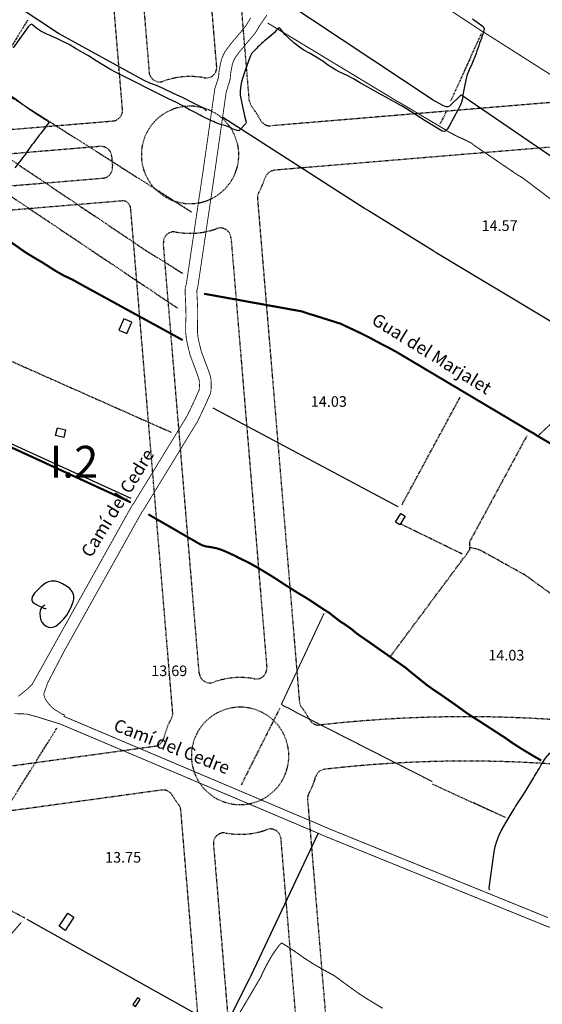
# Model space of a CAD drawing. Units: millimetres. Extents: x 592 to 756951, y 530 to 4426391.
# Drawn here: x 749648 to 749895, y 4420922 to 4421386 of the extents above; entities that cross this region are included whole.
import ezdxf
from ezdxf.enums import TextEntityAlignment as Align

# ---------------------------------------------------------------- set-up
doc = ezdxf.new("R2010")
doc.units = ezdxf.units.MM
for name, pattern in [('MORSE_D', [1.25, 0.5, -0.25, 0, -0.25, 0, -0.25]), ('TIERRA', [0.5, 0.25, -0.25]), ('TRAZOS', [0.75, 0.5, -0.25])]:
    doc.linetypes.add(name, pattern=pattern)
for name, color, linetype in [('00015 PG5 ombrejats Xarxa Primària', 8, 'Continuous'), ('00016 PG5 TEX CAL- Textos de calificaciones urbanísticas-', 250, 'Continuous'), ('00017 PG5 C-Alineacions orientatives NPI-4', 8, 'Continuous'), ('001 Curvas de nivel', 40, 'Continuous'), ('006 Texto Cota', 42, 'Continuous'), ('011 Construcción', 8, 'Continuous'), ('085 Caminos y Senda', 32, 'Continuous'), ('087 Caminos identificados', 252, 'Continuous'), ('122 Contorno de arboles', 84, 'Continuous'), ('125 División de cutltivo', 34, 'TRAZOS'), ('159 Acequia identificada', 150, 'Continuous'), ('162 Acequias', 140, 'MORSE_D')]:
    doc.layers.add(name, color=color, linetype=linetype)
doc.styles.get("Standard").update_dxf_attribs({"font": 'arial.ttf'})
doc.styles.add('SUELO', font='arial.ttf')

msp = doc.modelspace()

# ---------------------------------------------------------------- hatches: boundary and pattern name
at = {"layer": '00015 PG5 ombrejats Xarxa Primària'}
h = msp.add_hatch(dxfattribs=at)
h.set_pattern_fill('ANSI31', color=256, scale=40, angle=45, style=0)
h.set_pattern_definition([(90, (-104.1204, -211.0653), (-5, 9e-16), [])])
h.paths.add_polyline_path([(750055.64585, 4421096.1407), (750075.7066, 4421179.0848), (750124.1215, 4421308.21303), (750196.04972, 4421525.07117), (750196.04972, 4421655.92509), (750180.07144, 4421580.83434), (750153.20622, 4421481.52509), (750142.23849, 4421448.01575), (750096.08562, 4421318.89082), (750047.25701, 4421188.60627, 0.050602179), (750025.64916, 4421097.45104), (750020.82931, 4421040.29417), (750013.10664, 4420976.02195), (750007.37839, 4420950.12432), (749984.54998, 4420887.41464), (749950.30737, 4420811.40289), (749916.11167, 4420762.16041, -0.098594771), (749830.48766, 4420712.81244, -0.238427799), (749803.63088, 4420716.22778, -0.249009418), (749820.34499, 4420684.74757, -0.059020017), (749819.29331, 4420675.86908, -0.107361034), (749853.10342, 4420701.548, 0.000815804), (749904.91339, 4420728.17361), (749923.08622, 4420741.78837), (749935.70623, 4420753.38613), (749945.29744, 4420766.49665), (749954.38385, 4420780.1114), (749962.28943, 4420794.90709), (749971.40707, 4420810.84558), (749976.61716, 4420821.25438), (749982.15287, 4420831.98846), (749985.31115, 4420839.96796), (750008.64978, 4420890.45564), (750032.53225, 4420953.53893), (750040.97696, 4420979.84908), (750047.22018, 4421008.46113), (750050.57434, 4421036.3763)])

# ---------------------------------------------------------------- linework, layer by layer
at = {"layer": '00017 PG5 C-Alineacions orientatives NPI-4', "linetype": 'TIERRA'}
for points in [[(749740.84695, 4421624.28045, -0.305614738), (749743.49455, 4421629.70629), (750174.45944, 4421878.54124, -0.600818597), (750182.54643, 4421873.48899), (750182.54433, 4421873.45881), (750176.91544, 4421830.61786), (750169.01922, 4421783.97609), (750154.54954, 4421709.65447), (750150.80448, 4421692.07148), (750147.73083, 4421672.62813), (750146.50364, 4421667.61315), (750103.97964, 4421493.83725), (750093.63204, 4421462.24386), (750067.56089, 4421389.34868, -0.083472756), (750064.42659, 4421386.13167, 0.236379249), (750042.45645, 4421362.60943, -0.305614738), (750037.74792, 4421358.8306), (749767.20471, 4421336.29666, -0.305614737), (749761.93593, 4421339.24447, 0.053039244), (749758.00063, 4421345.42867, -0.146748943), (749756.86551, 4421348.31651), (749735.89894, 4421600.05402, -0.002893328), (749740.84695, 4421624.28045)], [(749472.00754, 4421467.14992, -0.227745065), (749473.73936, 4421434.89244, 0.147476825), (749473.43602, 4421432.0217), (749495.35497, 4421316.53731, 0.414213562), (749501.19962, 4421312.55743), (749596.14393, 4421330.57811), (749692.44978, 4421338.59956, 0.414213562), (749697.01753, 4421343.99728), (749677.15271, 4421582.50684, 0.549985827), (749669.07122, 4421586.73502), (749552.65705, 4421519.51868), (749474.02058, 4421474.11481, 0.401401945), (749472.00754, 4421467.14992)], [(749716.28517, 4421357.351, -0.133278509), (749735.59924, 4421358.95969, 0.494139111), (749741.48647, 4421364.29218), (749723.55722, 4421579.56185, 0.490314356), (749716.39656, 4421584.21201, -0.034650795), (749697.96041, 4421582.67643, 0.490314356), (749691.66768, 4421576.90572), (749709.59691, 4421361.63605, 0.494139111), (749716.28517, 4421357.351)], [(749972.31222, 4421070.66408), (749975.16711, 4421104.43935, -0.05113573), (749998.95416, 4421203.87386), (750003.73935, 4421216.63051), (750014.10204, 4421244.59879), (750022.89161, 4421267.86699), (750045.94249, 4421328.83233, 0.223581808), (750045.59078, 4421333.40226, 0.001930976), (750044.7597, 4421334.95546, 0.305614737), (750039.49091, 4421337.90327), (749768.94769, 4421315.36933, 0.304788864), (749764.23914, 4421311.5905, -0.049530868), (749761.38112, 4421304.84047, 0.147049227), (749760.73989, 4421301.79838), (749780.50163, 4421064.52699, 0.156280759), (749781.56149, 4421061.84187, -0.045268768), (749785.28502, 4421056.11263, 0.310077175), (749790.28772, 4421053.47196, -0.065437481), (749949.73707, 4421050.67853, 0.297753042), (749954.70788, 4421052.96173, -0.136352551), (749969.36354, 4421066.29764, 0.261061137), (749972.31222, 4421070.66408)], [(749506.23591, 4421296.40108, -0.029445886), (749507.05368, 4421292.08786, 0.431767556), (749512.94511, 4421287.81393), (749599.72415, 4421304.28482), (749687.74763, 4421311.61642, 0.431767556), (749692.28184, 4421317.30999, -0.029443511), (749691.91625, 4421321.69951, 0.430425155), (749686.50265, 4421326.56451), (749597.69761, 4421319.16781), (749510.14807, 4421302.55068, 0.433887742), (749506.23591, 4421296.40108)], [(749560.94442, 4421022.91826), (749636.64713, 4421033.12066), (749712.32153, 4421043.53093, 0.310794896), (749716.50823, 4421047.34335, -0.068078859), (749720.10761, 4421056.72329, 0.15379003), (749720.70868, 4421059.54658), (749700.93645, 4421296.9443, 0.147476825), (749699.8766, 4421299.62942, 0.227797333), (749697.03435, 4421300.85022), (749601.27783, 4421292.87452), (749506.87508, 4421274.95664, 0.235392667), (749504.46272, 4421273.02033, 0.151028156), (749504.15937, 4421270.14959), (749548.58045, 4421036.10845, 0.158518435), (749549.91455, 4421033.5485, -0.067500242), (749555.89082, 4421025.47245, 0.309214776), (749560.91098, 4421022.91375)], [(749604.09494, 4420748.08875, -0.005170124), (749605.98893, 4420745.99391, 0.276912626), (749610.84511, 4420744.30876, -0.00245319), (749668.74622, 4420756.08977, 0.107663344), (749707.82428, 4420773.08908), (749736.98359, 4420794.12871, -0.223479292), (749740.20474, 4420825.46495), (749724.55368, 4421013.38115, 0.141103422), (749723.50269, 4421015.95981, -0.037314717), (749720.53006, 4421020.33018, 0.304329267), (749715.52406, 4421022.77394), (749639.48042, 4421012.31287), (749563.40833, 4421002.06069, 0.304329267), (749559.23798, 4420998.36742, -0.030359346), (749557.54208, 4420993.36134, 0.147476825), (749557.23874, 4420990.4906), (749602.76085, 4420750.64871, 0.147476825), (749604.09494, 4420748.08875)]]:
    msp.add_lwpolyline(points, format="xyb", dxfattribs=at)
for points in [[(749728.91052, 4421345.57023, 1), (749728.90143, 4421299.57068, 1)], [(749739.91128, 4421073.68139, -0.494139111), (749733.22302, 4421077.96644), (749716.32548, 4421280.84872, -0.494139111), (749722.21272, 4421286.18121, 0.133162083), (749741.52678, 4421287.7899, -0.494139111), (749748.21504, 4421283.50485), (749765.1126, 4421080.62257, -0.494139111), (749759.22535, 4421075.29008, 0.133139195)], [(749752.53664, 4421061.90061, 1), (749752.52754, 4421015.90106, 1)], [(749836.82956, 4420818.83663, 0.214625971), (749910.62233, 4420854.75459, 0.03486735), (749925.20249, 4420874.93383, 0.078630345), (749951.52323, 4420938.36019), (749966.23697, 4420998.05852, 0.305298144), (749964.31629, 4421003.30364, -0.189452361), (749949.72787, 4421026.10162, 0.316883664), (749945.55941, 4421030.07916, 0.065903854), (749792.40686, 4421032.57707, 0.304554969), (749788.17015, 4421028.95484, -0.057590305), (749784.95658, 4421021.07838, 0.144128498), (749784.35552, 4421018.25492), (749799.99773, 4420830.44518, -0.099793868), (749807.04497, 4420817.93831)], [(749739.95158, 4420997.17911), (749752.58962, 4420845.4392, 0.494139111), (749759.27788, 4420841.15415, -0.133259034), (749778.59197, 4420842.76284, 0.494139111), (749784.47921, 4420848.09533), (749771.84117, 4420999.83524, 0.494139111), (749765.15291, 4421004.12029, -0.133534585), (749745.83883, 4421002.5116, 0.494139111)]]:
    msp.add_lwpolyline(points, format="xyb", close=True, dxfattribs=at)
at = {"layer": '001 Curvas de nivel'}
for points in [[(749862.26962, 4421386.78477), (749866.64962, 4421383.71477), (749867.26962, 4421383.19477), (749867.76962, 4421382.03477), (749867.29962, 4421379.99477, 0.009959907), (749863.90962, 4421370.44477), (749861.83962, 4421365.43477), (749860.59962, 4421362.76477), (749859.59962, 4421360.00477), (749858.38962, 4421354.79477), (749857.63962, 4421351.00477), (749857.42962, 4421349.07477), (749856.63962, 4421346.55477), (749855.48962, 4421343.97477), (749851.39962, 4421336.52477), (749850.46962, 4421334.90477), (749849.19962, 4421333.56477), (749847.96962, 4421333.77477), (749839.87962, 4421338.65477), (749831.00962, 4421344.24477), (749828.67962, 4421345.77477), (749821.29962, 4421349.82477), (749817.76962, 4421351.67477), (749808.93962, 4421356.74477), (749806.02962, 4421358.48477), (749803.01962, 4421360.07477), (749799.57962, 4421361.65477), (749797.51962, 4421362.72477), (749793.83962, 4421365.16477), (749791.49962, 4421366.84477), (749785.57962, 4421370.39477), (749782.61962, 4421372.08477), (749780.53962, 4421373.43477), (749777.92962, 4421375.50477), (749775.31962, 4421377.82477), (749773.68962, 4421379.43477), (749772.06962, 4421381.39477), (749771.44962, 4421382.31477), (749770.92962, 4421382.75477), (749769.48962, 4421381.32477), (749768.60962, 4421380.18477), (749766.12962, 4421378.01477), (749764.07962, 4421376.41477, 0.012687131), (749759.13962, 4421371.75477), (749758.11962, 4421370.52477), (749757.24962, 4421368.95477), (749755.05962, 4421362.88477), (749753.76962, 4421359.09477), (749753.16962, 4421357.07477), (749752.68962, 4421354.31477), (749752.49962, 4421352.32477), (749752.56962, 4421350.70477), (749754.49962, 4421341.67477), (749755.20962, 4421338.63477), (749755.33962, 4421337.87477), (749755.12962, 4421337.19477), (749752.48962, 4421334.49477), (749751.97962, 4421334.01477), (749751.10962, 4421334.03477), (749749.78962, 4421334.59477), (749748.93962, 4421334.77477), (749747.83962, 4421335.51477), (749745.84962, 4421336.29477), (749743.34962, 4421336.96477), (749740.81962, 4421337.87477, -0.012988693), (749733.62962, 4421341.30477), (749730.94962, 4421342.81477), (749728.67962, 4421343.90477), (749726.15962, 4421345.40477, 0.012874252), (749718.06962, 4421349.33477), (749693.98962, 4421361.53477), (749691.09962, 4421363.06477), (749684.65962, 4421366.95477), (749680.90962, 4421369.31477), (749674.89962, 4421372.85477), (749671.76962, 4421374.62477), (749668.14962, 4421376.45477, 0.008832075), (749660.61962, 4421379.88477), (749658.44962, 4421381.03477), (749656.60962, 4421382.25477), (749654.73962, 4421383.80477), (749654.25962, 4421384.28477), (749653.50962, 4421384.04477), (749652.44962, 4421383.03477), (749645.35962, 4421373.10477)], [(749644.87962, 4421350.21477, 0.009424307), (749653.13962, 4421344.21477), (749657.61962, 4421341.21477), (749661.88962, 4421338.44477), (749662.21962, 4421337.85477), (749659.81962, 4421334.54477, 0.010638416), (749654.26962, 4421327.26477), (749652.06962, 4421324.11477, -0.01053717), (749646.15962, 4421316.47477)]]:
    msp.add_lwpolyline(points, format="xyb", dxfattribs=at)
at = {"layer": '011 Construcción'}
for points in [[(749697.66962, 4421245.26477), (749695.28962, 4421239.82477), (749698.98962, 4421238.20477), (749701.36962, 4421243.64477)], [(749666.34962, 4421193.81477), (749670.15962, 4421192.88477), (749669.24962, 4421189.13477), (749665.43962, 4421190.06477)], [(749828.35962, 4421153.39477), (749830.47962, 4421152.11477), (749827.98962, 4421148.00477), (749825.86962, 4421149.28477)], [(749671.26962, 4420964.67477), (749674.11962, 4420962.77477), (749669.97962, 4420956.56477), (749667.12962, 4420958.46477)], [(749704.02962, 4420924.76477), (749701.87962, 4420921.50477), (749703.21962, 4420920.61477), (749705.36962, 4420923.87477)]]:
    msp.add_lwpolyline(points, close=True, dxfattribs=at)
at = {"layer": '085 Caminos y Senda'}
for points in [[(749736.65962, 4421343.39477), (749736.41962, 4421343.85477), (749734.68962, 4421344.99477), (749729.62962, 4421347.42477), (749725.65962, 4421349.57477), (749721.08962, 4421351.60477), (749715.86962, 4421354.12477), (749713.06962, 4421355.34477), (749709.93962, 4421356.42477), (749706.99962, 4421357.79477), (749666.73962, 4421379.86477), (749638.32962, 4421398.70477)], [(749901.91962, 4421320.13477), (749857.24962, 4421350.54477), (749856.84962, 4421350.88477), (749851.32962, 4421345.53477), (749850.56962, 4421345.22477), (749849.83962, 4421345.22477), (749848.17962, 4421345.85477), (749843.63962, 4421348.42477), (749772.15962, 4421395.92477)], [(749397.61656, 4421372.19838), (749453.09962, 4421332.81477), (749491.08962, 4421304.76477), (749493.98962, 4421302.28477), (749501.17962, 4421297.09477), (749504.52962, 4421294.13477), (749507.70962, 4421291.12477), (749508.69962, 4421289.98477), (749537.62962, 4421249.28477), (749538.59962, 4421248.19477), (749540.15962, 4421246.07477), (749541.31962, 4421244.17477), (749550.65962, 4421231.97477), (749551.81962, 4421230.51477), (749554.77962, 4421227.69477), (749556.04962, 4421226.56477), (749560.64962, 4421223.75477), (749563.98962, 4421221.79477), (749565.93962, 4421220.75477), (749566.59962, 4421220.49477), (749607.14962, 4421203.08477), (749607.63962, 4421202.98477), (749608.29962, 4421202.65477), (749700.95962, 4421160.50477)], [(749739.69962, 4421203.13477), (749827.02962, 4421156.57477)], [(749743.22962, 4420906.39477), (749756.97962, 4420933.71477), (749757.66962, 4420935.27477), (749789.36962, 4421002.28477)], [(749651.80962, 4420961.85477), (749742.92962, 4420910.94477)]]:
    msp.add_lwpolyline(points, dxfattribs=at)
for points in [[(749899.66962, 4421243.67477), (749845.02962, 4421276.42477, -0.02481574), (749843.64962, 4421277.37477), (749812.66962, 4421296.47477), (749811.28962, 4421297.23477), (749744.39962, 4421340.18477)], [(749870.39962, 4420975.83477), (749870.23962, 4420975.71477), (749870.05962, 4420976.66477), (749872.50962, 4420993.66477), (749872.96962, 4420996.07477), (749873.74962, 4420998.72477), (749874.69962, 4421001.24477), (749875.95962, 4421003.89477), (749878.09962, 4421007.68477), (749881.42962, 4421013.16477, -0.013359999), (749886.21962, 4421020.68477), (749890.94962, 4421028.36477, 0.005414633), (749895.18962, 4421035.59477), (749896.67962, 4421037.77477), (749898.69962, 4421040.21477), (749901.18962, 4421042.88477), (749906.85962, 4421048.45477)]]:
    msp.add_lwpolyline(points, format="xyb", dxfattribs=at)
at = {"layer": '087 Caminos identificados', "const_width": 0.4}
for points in [[(749647.81962, 4421067.02477, 0.010576385), (749653.00962, 4421071.26477), (749654.42962, 4421072.78477), (749654.96962, 4421073.80477), (749656.73962, 4421076.89477), (749701.66962, 4421157.34477), (749702.21962, 4421157.98477), (749727.48962, 4421199.31477), (749731.09962, 4421206.87477), (749732.64962, 4421210.44477), (749733.14962, 4421211.47477), (749733.23962, 4421211.81477), (749733.34962, 4421213.46477), (749733.26962, 4421215.67477), (749733.18962, 4421216.35477), (749732.24962, 4421219.23477), (749728.87962, 4421228.18477), (749727.74962, 4421232.89477), (749727.17962, 4421235.58477), (749726.85962, 4421238.51477), (749726.81962, 4421242.67477), (749726.96962, 4421246.24477), (749726.92962, 4421250.02477), (749726.54962, 4421258.23477), (749726.71962, 4421260.53477), (749727.10962, 4421261.35477), (749734.99962, 4421314.64477), (749740.56962, 4421353.68477), (749741.99962, 4421358.11477), (749742.32962, 4421359.25477), (749742.64962, 4421362.40477), (749743.41962, 4421366.39477), (749744.16962, 4421368.79477), (749745.38962, 4421371.33477), (749748.17962, 4421375.05477), (749754.18962, 4421382.19477), (749755.25962, 4421383.52477), (749757.52962, 4421387.29477)], [(749897.86962, 4420962.57477), (749792.73962, 4421005.24477), (749792.30962, 4421005.49477), (749669.42962, 4421057.53477), (749669.51962, 4421058.36477), (749668.81962, 4421058.47477), (749668.05962, 4421058.90477), (749664.82962, 4421060.90477), (749663.44962, 4421062.06477), (749662.22962, 4421063.43477), (749660.79962, 4421065.38477), (749660.17962, 4421066.71477), (749659.86962, 4421068.06477), (749660.03962, 4421068.74477, 0.016108825), (749661.71962, 4421073.43477), (749669.36962, 4421088.13477), (749706.22962, 4421154.13477), (749706.70962, 4421154.68477), (749732.36962, 4421196.65477), (749736.15962, 4421204.58477), (749737.69962, 4421208.13477), (749738.36962, 4421209.52477), (749738.73962, 4421210.89477), (749738.90962, 4421213.37477), (749738.80962, 4421216.10477), (749738.63962, 4421217.55477), (749737.48962, 4421221.07477), (749734.19962, 4421229.81477), (749733.15962, 4421234.11477), (749732.66962, 4421236.45477), (749732.40962, 4421238.84477), (749732.36962, 4421242.58477), (749732.51962, 4421246.15477), (749732.47962, 4421250.19477), (749732.10962, 4421258.13477), (749732.17962, 4421259.08477), (749732.47962, 4421259.71477), (749740.48962, 4421313.84477), (749745.99962, 4421352.43477), (749747.30962, 4421356.49477), (749747.79962, 4421358.19477), (749748.14962, 4421361.59477), (749748.80962, 4421365.03477), (749749.34962, 4421366.75477), (749750.15962, 4421368.44477), (749752.52962, 4421371.60477), (749758.46962, 4421378.66477), (749759.81962, 4421380.33477), (749762.18962, 4421384.27477), (749765.19962, 4421388.59477)]]:
    msp.add_lwpolyline(points, format="xyb", dxfattribs=at)
msp.add_lwpolyline([(749988.11962, 4420925.59477), (749896.43962, 4420958.83477), (749790.96962, 4421001.64477), (749790.50962, 4421001.91477), (749667.86962, 4421053.85477), (749657.13962, 4421057.21477), (749651.73962, 4421058.68477), (749645.99962, 4421058.84477)], dxfattribs=at)
at = {"layer": '122 Contorno de arboles'}
msp.add_lwpolyline([(749659.11293, 4421109.04528), (749658.68962, 4421108.56477), (749658.22962, 4421107.58477), (749658.03962, 4421106.26477), (749658.20962, 4421104.40477), (749658.52962, 4421103.03477), (749658.96962, 4421102.07477), (749659.90962, 4421100.99477), (749660.99962, 4421100.19477), (749662.11962, 4421099.73477), (749663.14962, 4421099.58477), (749664.65962, 4421099.83477), (749665.57962, 4421100.20477), (749667.77962, 4421102.05477), (749669.39962, 4421103.67477), (749670.67962, 4421105.31477), (749672.00962, 4421107.51477), (749672.98962, 4421109.55477), (749673.70962, 4421111.56477), (749674.02962, 4421112.94477), (749674.00962, 4421114.43477), (749673.78962, 4421115.54477), (749673.12962, 4421116.72477), (749672.08962, 4421117.88477), (749670.55962, 4421119.08477), (749668.69962, 4421120.17477), (749667.04962, 4421120.88477), (749665.33962, 4421121.34477), (749664.65962, 4421121.40477), (749663.28962, 4421121.40477), (749661.94962, 4421121.09477), (749660.61962, 4421120.47477), (749658.60962, 4421118.87477), (749656.55962, 4421116.87477), (749655.46962, 4421115.64477), (749654.59962, 4421114.22477), (749654.20962, 4421113.21477), (749654.14962, 4421112.46477), (749654.60962, 4421111.59477), (749655.45962, 4421110.78477), (749657.47962, 4421109.70477)], close=True, dxfattribs=at)
msp.add_lwpolyline([(749660.29962, 4421110.05477), (749659.42962, 4421109.40477), (749659.11293, 4421109.04528)], dxfattribs=at)
msp.add_lwpolyline([(749659.11293, 4421109.04528, 0.035646922), (749660.77962, 4421108.42477), (749660.99962, 4421108.46477)], format="xyb", dxfattribs=at)
at = {"layer": '125 División de cutltivo'}
for points in [[(749652.21962, 4421386.14477), (749633.93962, 4421356.52477), (749729.52962, 4421295.69477)], [(749866.30962, 4421379.73477), (749851.78962, 4421347.72477)], [(749572.87962, 4421368.44477), (749708.35962, 4421277.27477), (749725.65962, 4421266.56477)], [(749564.74962, 4421356.45477), (749723.06962, 4421250.23477)], [(749849.69962, 4421342.73477), (749846.82962, 4421337.01477)], [(749563.30962, 4421261.28477), (749720.01962, 4421191.67477)], [(749828.87962, 4421157.34477), (749856.34962, 4421208.16477)], [(749887.86962, 4421190.03477), (749860.85962, 4421140.00477), (749860.87989, 4421137.36988)], [(749857.34962, 4421134.16477), (749828.07962, 4421148.47477)], [(749823.65962, 4421086.04477), (749860.88962, 4421136.10477), (749860.87989, 4421137.36988)], [(749860.63962, 4421137.43477), (749860.87989, 4421137.36988)], [(749996.85962, 4420928.81477), (749999.75962, 4420931.58477), (750009.55962, 4420941.52477), (750016.23962, 4420954.08477), (750024.67962, 4420980.82477), (750028.71962, 4420992.82477), (750032.74962, 4421014.69477), (749940.81962, 4421058.21477), (749952.02962, 4421076.20477), (749950.65962, 4421080.53477), (749946.40962, 4421084.76477), (749923.85962, 4421097.52477), (749887.06962, 4421124.23477), (749865.74962, 4421136.05477), (749860.87989, 4421137.36988)], [(749771.12962, 4421061.22477), (749753.04962, 4421025.23477)], [(749620.94962, 4420979.76477), (749666.21962, 4421052.29477)], [(749877.77962, 4421009.78477), (749843.38962, 4421025.46477)], [(749650.88962, 4420962.34477), (749620.11962, 4420978.56477), (749555.44962, 4421012.51477)]]:
    msp.add_lwpolyline(points, dxfattribs=at)
at = {"layer": '159 Acequia identificada', "const_width": 1}
for points in [[(749725.41962, 4421235.16477), (749677.28962, 4421261.52477), (749673.43962, 4421263.69477), (749669.41962, 4421265.56477), (749665.40962, 4421267.82477), (749659.07962, 4421271.88477, -0.009609922), (749651.11962, 4421276.64477), (749619.35962, 4421299.02477)], [(749735.54962, 4421257.03477), (749781.34962, 4421248.77477), (749782.04962, 4421248.59477), (749784.38962, 4421247.75477), (749787.56962, 4421246.81477), (749799.89962, 4421242.91477), (749809.90962, 4421238.20477), (749814.13962, 4421236.06477, 0.014716579), (749822.01962, 4421231.91477), (749826.44962, 4421229.49477), (749889.89962, 4421191.76477), (749890.50962, 4421191.48477), (749892.91962, 4421189.91477), (749958.25962, 4421151.86477), (749959.17962, 4421151.16477), (750039.85962, 4421099.51477)], [(749709.20962, 4421152.91477), (749733.95962, 4421138.63477), (749734.63962, 4421138.31477), (749736.38962, 4421137.78477), (749738.04962, 4421137.55477), (749741.45962, 4421136.90477), (749743.41962, 4421136.28477), (749745.90962, 4421135.27477), (749749.45962, 4421133.65477, 0.014182531), (749756.61962, 4421130.12477, -0.013919783), (749768.69962, 4421122.96477), (749772.24962, 4421120.61477), (749779.74962, 4421115.84477, -0.016607778), (749786.93962, 4421111.42477, 0.011231142), (749794.75962, 4421106.30477), (749796.51962, 4421104.86477), (749799.86962, 4421102.31477), (749802.19962, 4421100.81477), (749805.19962, 4421098.69477), (749806.97962, 4421097.15477), (749809.22962, 4421095.49477), (749812.38962, 4421093.35477), (749830.60962, 4421080.54477), (749832.57962, 4421078.89477), (749840.64962, 4421072.37477), (749843.27962, 4421070.50477), (749847.04962, 4421067.97477), (749854.35962, 4421062.87477), (749858.31962, 4421059.97477), (749861.84962, 4421057.56477), (749865.04962, 4421055.57477), (749878.13962, 4421047.10477), (749880.98962, 4421045.05477), (749884.00962, 4421043.09477, 0.01076553), (749894.65962, 4421036.74477)]]:
    msp.add_lwpolyline(points, format="xyb", dxfattribs=at)
msp.add_lwpolyline([(749507.02178, 4421290.84588), (749551.35006, 4421227.41927), (749700.93429, 4421158.57873)], dxfattribs=at)
at = {"layer": '162 Acequias', "const_width": 0.5}
for points in [[(749780.58962, 4421433.85477), (749797.01962, 4421426.98477), (749797.25962, 4421426.85477), (749867.42962, 4421380.45477), (749868.03962, 4421380.17477), (749906.54962, 4421355.69477), (749917.02962, 4421346.86477), (749950.51962, 4421320.47477), (749932.44962, 4421296.65477), (749931.67962, 4421295.43477), (749923.39962, 4421283.74477), (749923.54962, 4421283.89477)], [(749893.35962, 4421190.16477), (749930.06962, 4421224.60477)], [(749605.76962, 4420909.57477), (749649.24962, 4420960.33477)]]:
    msp.add_lwpolyline(points, dxfattribs=at)
for points in [[(749765.51962, 4421384.83477), (749826.81962, 4421347.78477), (749827.42962, 4421347.51477), (749849.87962, 4421334.17477), (749850.44962, 4421333.74477, 0.011842802), (749856.13962, 4421330.77477), (749858.91962, 4421329.56477), (749861.87962, 4421328.06477), (749862.57962, 4421327.36477), (749863.85962, 4421326.47477), (749864.11962, 4421326.32477), (749883.73962, 4421312.96477), (749885.57962, 4421311.96477), (749921.11962, 4421285.04477)], [(749725.41962, 4421235.16477), (749677.28962, 4421261.52477), (749673.43962, 4421263.69477), (749669.41962, 4421265.56477), (749665.40962, 4421267.82477), (749659.07962, 4421271.88477, -0.009609922), (749651.11962, 4421276.64477), (749619.35962, 4421299.02477)], [(749735.54962, 4421257.03477), (749781.34962, 4421248.77477), (749782.04962, 4421248.59477), (749784.38962, 4421247.75477), (749787.56962, 4421246.81477), (749799.89962, 4421242.91477), (749809.90962, 4421238.20477), (749814.13962, 4421236.06477, 0.014716579), (749822.01962, 4421231.91477), (749826.44962, 4421229.49477), (749889.89962, 4421191.76477), (749890.50962, 4421191.48477), (749892.91962, 4421189.91477), (749958.25962, 4421151.86477), (749959.17962, 4421151.16477), (750039.85962, 4421099.51477)], [(749709.20962, 4421152.91477), (749733.95962, 4421138.63477), (749734.63962, 4421138.31477), (749736.38962, 4421137.78477), (749738.04962, 4421137.55477), (749741.45962, 4421136.90477), (749743.41962, 4421136.28477), (749745.90962, 4421135.27477), (749749.45962, 4421133.65477, 0.014182531), (749756.61962, 4421130.12477, -0.013919783), (749768.69962, 4421122.96477), (749772.24962, 4421120.61477), (749779.74962, 4421115.84477, -0.016607778), (749786.93962, 4421111.42477, 0.011231142), (749794.75962, 4421106.30477), (749796.51962, 4421104.86477), (749799.86962, 4421102.31477), (749802.19962, 4421100.81477), (749805.19962, 4421098.69477), (749806.97962, 4421097.15477), (749809.22962, 4421095.49477), (749812.38962, 4421093.35477), (749830.60962, 4421080.54477), (749832.57962, 4421078.89477), (749840.64962, 4421072.37477), (749843.27962, 4421070.50477), (749847.04962, 4421067.97477), (749854.35962, 4421062.87477), (749858.31962, 4421059.97477), (749861.84962, 4421057.56477), (749865.04962, 4421055.57477), (749878.13962, 4421047.10477), (749880.98962, 4421045.05477), (749884.00962, 4421043.09477, 0.01076553), (749894.65962, 4421036.74477)], [(749792.17962, 4421106.27477), (749772.03962, 4421063.30477), (749772.51962, 4421062.82477), (749773.63962, 4421062.17477), (749775.27962, 4421061.52477, -0.020721504), (749778.96962, 4421059.43477), (749843.24962, 4421026.79477)], [(749750.44962, 4420914.42477), (749762.35962, 4420934.61477), (749763.07962, 4420936.36477, -0.011956614), (749766.50962, 4420942.89477), (749768.18962, 4420945.63477), (749770.80962, 4420949.34477), (749772.04962, 4420950.57477), (749772.83962, 4420950.19477), (749775.42962, 4420948.58477, -0.011075271), (749782.96962, 4420943.36477), (749786.77962, 4420940.90477), (749791.59962, 4420938.09477), (749796.66962, 4420935.35477), (749799.17962, 4420933.58477, 0.007275498), (749808.80962, 4420926.56477, 0.009492066), (749819.80962, 4420919.75477)]]:
    msp.add_lwpolyline(points, format="xyb", dxfattribs=at)

# ---------------------------------------------------------------- texts
at = {"layer": '00016 PG5 TEX CAL- Textos de calificaciones urbanísticas-', "color": 1, "insert": (749662.57357, 4421260.27478), "char_height": 15, "attachment_point": 1, "rotation": 359.9892829}
msp.add_mtext_dynamic_manual_height_columns('\\pi23.613,t173.61;{\\fArial|b1|i0|c0|p34;SECTOR  \\P\\pi34.167,t184.17;(NPI-4) \\P\\pi27.573,t177.57;SUR- I.2}', width=133.6752498, gutter_width=12.5, heights=[0], dxfattribs=at)
at = {"layer": '006 Texto Cota'}
for s, p in [('14.57', (749866.48962, 4421286.68477)), ('14.03', (749785.88962, 4421203.68477)), ('14.03', (749869.65962, 4421083.94477)), ('13.69', (749710.55962, 4421076.57477)), ('13.75', (749688.77962, 4420988.54477))]:
    msp.add_text(s, height=5, dxfattribs=at).set_placement(p)
at = {"layer": '087 Caminos identificados', "style": 'SUELO'}
for rotation, p in [(58.6375431, (749697.22242, 4421156.72727)), (338.7487519, (749719.22994, 4421040.59885))]:
    msp.add_text('Camí del Cedre', height=6, rotation=rotation, dxfattribs=at).set_placement(p, align=Align.CENTER)
at = {"layer": '159 Acequia identificada', "style": 'SUELO'}
msp.add_text('Gual del Marjalet', height=6, rotation=328.2356344, dxfattribs=at).set_placement((749841.42282, 4421226.21215), align=Align.CENTER)

doc.saveas('drawing.dxf')
